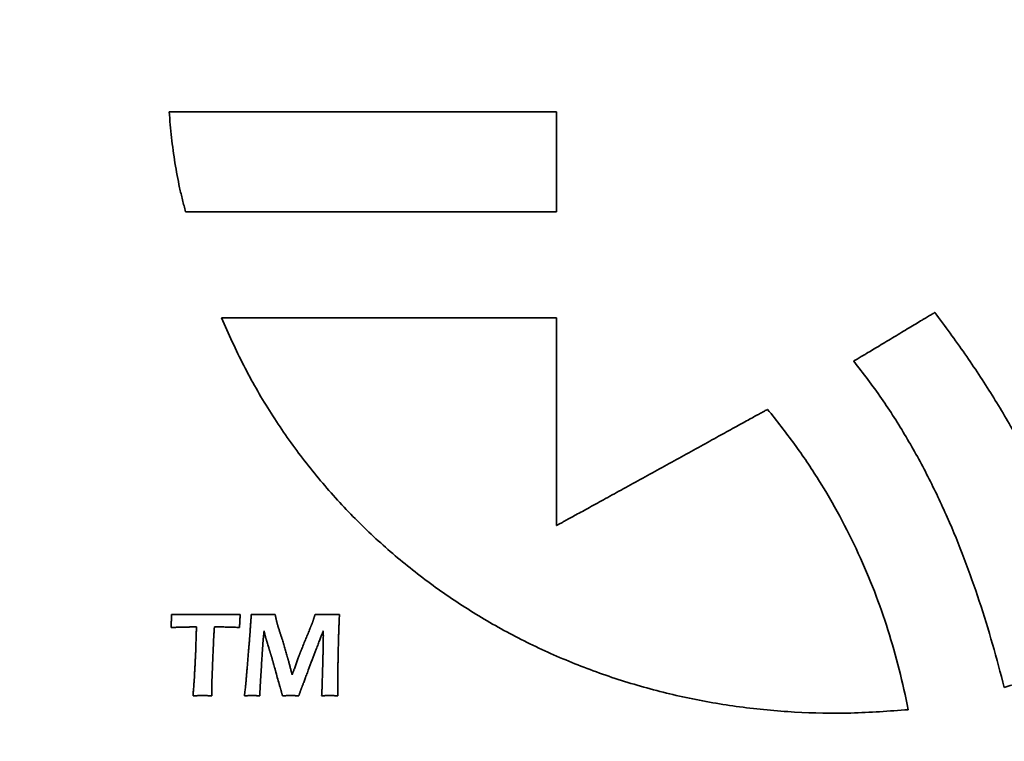
# Model space of a CAD drawing. Units: inches. Extents: x -0.4 to 22, y 0.4 to 16.6.
# Drawn here: x 1.4 to 1.8, y 11.2 to 11.5 of the extents above; entities that cross this region are included whole.
import ezdxf

# ---------------------------------------------------------------- set-up
doc = ezdxf.new("R2010")
doc.units = ezdxf.units.IN
doc.header["$MEASUREMENT"] = 0
doc.layers.add('Dimensions(AVP)', color=7, linetype='Continuous', lineweight=18)
doc.layers.add('Visible Edges(AVP)', color=7, linetype='Continuous', lineweight=35)
doc.styles.add('DEFAULT-AVP_Large', font='ARIAL.TTF')
doc.dimstyles.new('AVP Standard-AVP', dxfattribs={"dimtxt": 0.15, "dimasz": 0.1, "dimexe": 0.05, "dimexo": 0.05, "dimgap": 0.04, "dimtad": 0, "dimtoh": 1, "dimdec": 3, "dimrnd": 1e-08, "dimzin": 0, "dimdsep": 46, "dimtxsty": 'DEFAULT-AVP_Large', "dimblk": 'Filled-1', "dimcen": 0.09, "dimdle": 0.12, "dimclrd": 7, "dimclre": 7, "dimclrt": 7, "dimadec": 0, "dimazin": 0, "dimtfac": 1, "dimtdec": 3, "dimtofl": 0, "dimtmove": 0, "dimatfit": 3, "dimfxl": 0, "dimtolj": 1, "dimtzin": 0, "dimlwd": 15, "dimlwe": 15, "dimarcsym": 0})

# ---------------------------------------------------------------- blocks, each defined once
blk = doc.blocks.new('Filled-1')
at = {"color": 0}
for p, q in [((0, 0), (-1, 0.3125)), ((-1, 0.3125), (-1, -0.3125)), ((-1, 0), (0, 0)), ((-1, -0.3125), (0, 0))]:
    blk.add_line(p, q, dxfattribs=at)
at = {"color": 0, "flags": 128}
blk.add_lwpolyline([(-1, -0.3125), (0, 0), (-1, 0.3125), (-1, -0.3125)], dxfattribs=at)
at = {"color": 0}
blk.add_solid([(-1, -0.3125), (0, 0), (-1, 0.3125), (-1, -0.3125)], dxfattribs=at)
blk = doc.blocks.new('*D7')
at = {"layer": 'Defpoints', "color": 0, "linetype": 'Continuous'}
for p in [(2.13045, 12.69674), (0.95785, 11.90274), (2.13045, 11.90274)]:
    blk.add_point(p, dxfattribs=at)
at = {"layer": 'Dimensions(AVP)', "color": 7, "linetype": 'Continuous', "lineweight": 15}
for p, q in [((2.08045, 12.69674), (0.90785, 12.69674)), ((0.95785, 12.59674), (0.95785, 12.00274)), ((2.08045, 11.90274), (0.90785, 11.90274)), ((0.95785, 11.90274), (0.95785, 11.67794))]:
    blk.add_line(p, q, dxfattribs=at)
at = {"layer": 'Dimensions(AVP)', "color": 7, "linetype": 'Continuous', "lineweight": 15, "xscale": 0.1000000014901161, "yscale": 0.1000000014901161, "zscale": 0.1000000014901161}
for p, rotation in [((0.95785, 12.69674), 90), ((0.95785, 11.90274), 270)]:
    blk.add_blockref('Filled-1', p, dxfattribs=dict(at, rotation=rotation))
at = {"layer": 'Dimensions(AVP)', "color": 7, "linetype": 'Continuous', "lineweight": 18, "insert": (1.06842, 9.80816), "char_height": 0.15, "attachment_point": 7, "rotation": 90, "style": 'DEFAULT-AVP_Large'}
blk.add_mtext('\\A1;{Viewable Area\\P}0.794 in [20.17 mm]', dxfattribs=at)

msp = doc.modelspace()

# ---------------------------------------------------------------- linework, layer by layer
at = {"layer": 'Visible Edges(AVP)'}
for p, q in [((1.51023, 11.37455), (1.63045, 11.37455)), ((1.63045, 11.37455), (1.63045, 11.30005))]:
    msp.add_line(p, q, dxfattribs=at)
for points, knots in [([(1.49733, 11.4126), (1.49695, 11.41403), (1.49618, 11.4169), (1.49518, 11.42125), (1.49428, 11.42566), (1.4935, 11.43013), (1.49283, 11.43465), (1.49226, 11.43923), (1.4918, 11.44386), (1.49157, 11.44696), (1.49146, 11.44852)], [-0.09261229, -0.09261229, -0.09261229, -0.09261229, -0.08134352, -0.06999862, -0.05857074, -0.04705383, -0.03544255, -0.02373231, -0.01191921, 0, 0, 0, 0]), ([(1.49146, 11.44852), (1.49159, 11.44852), (1.49211, 11.44852), (1.49326, 11.44852), (1.49511, 11.44852), (1.49763, 11.44852), (1.50076, 11.44852), (1.50445, 11.44852), (1.50865, 11.44852), (1.51512, 11.44852), (1.52409, 11.44852), (1.54001, 11.44852), (1.56093, 11.44852), (1.58185, 11.44852), (1.59777, 11.44852), (1.60675, 11.44852), (1.61322, 11.44852), (1.61741, 11.44852), (1.6211, 11.44852), (1.62423, 11.44852), (1.62675, 11.44852), (1.62861, 11.44852), (1.62975, 11.44852), (1.63027, 11.44852), (1.63041, 11.44852)], [-0.35293, -0.35293, -0.35293, -0.35293, -0.3519176, -0.3489664, -0.3442058, -0.337765, -0.3297733, -0.3203598, -0.3096539, -0.2977847, -0.2710737, -0.2412607, -0.176465, -0.1116693, -0.0818563, -0.0551453, -0.0432761, -0.0325702, -0.0231567, -0.015165, -0.0087242, -0.0039636, -0.0010124, 0, 0, 0, 0]), ([(1.63041, 11.44852), (1.63041, 11.44849), (1.63041, 11.44835), (1.63041, 11.44806), (1.63041, 11.44758), (1.63041, 11.44693), (1.63041, 11.44612), (1.63041, 11.44516), (1.63041, 11.44408), (1.63041, 11.44241), (1.63041, 11.44009), (1.63041, 11.43597), (1.63041, 11.43056), (1.63041, 11.42515), (1.63041, 11.42104), (1.63041, 11.41872), (1.63041, 11.41705), (1.63041, 11.41596), (1.63041, 11.41501), (1.63041, 11.4142), (1.63041, 11.41355), (1.63041, 11.41307), (1.63041, 11.41277), (1.63041, 11.41264), (1.63041, 11.4126)], [-0.09124, -0.09124, -0.09124, -0.09124, -0.09097826, -0.09021533, -0.08898462, -0.08731953, -0.08525349, -0.0828199, -0.08005219, -0.07698375, -0.07007838, -0.06237109, -0.04562, -0.02886891, -0.02116162, -0.01425625, -0.01118781, -0.0084201, -0.00598651, -0.00392047, -0.00225538, -0.00102467, -0.00026174, 0, 0, 0, 0]), ([(1.63041, 11.4126), (1.63028, 11.4126), (1.62978, 11.4126), (1.62869, 11.4126), (1.62691, 11.4126), (1.62449, 11.4126), (1.6215, 11.4126), (1.61796, 11.4126), (1.61394, 11.4126), (1.60775, 11.4126), (1.59915, 11.4126), (1.5839, 11.4126), (1.56387, 11.4126), (1.54383, 11.4126), (1.52859, 11.4126), (1.51999, 11.4126), (1.5138, 11.4126), (1.50978, 11.4126), (1.50624, 11.4126), (1.50325, 11.4126), (1.50083, 11.4126), (1.49905, 11.4126), (1.49796, 11.4126), (1.49746, 11.4126), (1.49733, 11.4126)], [-0.33801, -0.33801, -0.33801, -0.33801, -0.3370404, -0.334214, -0.3296547, -0.3234861, -0.3158322, -0.3068167, -0.2965633, -0.2851959, -0.2596141, -0.2310615, -0.169005, -0.1069485, -0.0783959, -0.0528141, -0.0414467, -0.0311933, -0.0221778, -0.0145239, -0.0083553, -0.003796, -0.0009696, 0, 0, 0, 0]), ([(1.73713, 11.35904), (1.73716, 11.35906), (1.73727, 11.35912), (1.73751, 11.35927), (1.7379, 11.3595), (1.73843, 11.35982), (1.73908, 11.36021), (1.73985, 11.36067), (1.74073, 11.3612), (1.74209, 11.36201), (1.74397, 11.36314), (1.74731, 11.36514), (1.75169, 11.36777), (1.75607, 11.3704), (1.75941, 11.3724), (1.76129, 11.37352), (1.76265, 11.37434), (1.76353, 11.37486), (1.7643, 11.37533), (1.76496, 11.37572), (1.76548, 11.37604), (1.76587, 11.37627), (1.76611, 11.37641), (1.76622, 11.37648), (1.76625, 11.3765)], [-0.08622778, -0.08622778, -0.08622778, -0.08622778, -0.08598043, -0.0852594, -0.0840963, -0.08252268, -0.08057014, -0.07827024, -0.07565456, -0.07275469, -0.06622866, -0.05894477, -0.04311389, -0.02728301, -0.01999912, -0.01347309, -0.01057322, -0.00795754, -0.00565765, -0.0037051, -0.00213149, -0.00096838, -0.00024736, 0, 0, 0, 0]), ([(1.76625, 11.3765), (1.76989, 11.37157), (1.77705, 11.36188), (1.78684, 11.34702), (1.79565, 11.33217), (1.80345, 11.3172), (1.81025, 11.30205), (1.81602, 11.28662), (1.82087, 11.27086), (1.82322, 11.2601), (1.8244, 11.2547)], [-0.3458339, -0.3458339, -0.3458339, -0.3458339, -0.2991454, -0.2540639, -0.21031, -0.1675792, -0.1255423, -0.0838481, -0.0421274, 0, 0, 0, 0]), ([(1.75673, 11.23401), (1.74987, 11.2335), (1.73629, 11.23248), (1.71604, 11.23292), (1.69626, 11.23476), (1.67699, 11.2381), (1.65831, 11.24285), (1.64028, 11.24896), (1.62296, 11.25639), (1.60643, 11.26509), (1.59073, 11.27502), (1.57595, 11.28611), (1.56213, 11.29832), (1.54936, 11.31161), (1.53769, 11.32592), (1.52721, 11.34122), (1.51786, 11.3574), (1.51278, 11.36882), (1.51023, 11.37455)], [-0.7724196, -0.7724196, -0.7724196, -0.7724196, -0.7200244, -0.6686984, -0.6183094, -0.5687348, -0.5198609, -0.4715818, -0.4237976, -0.3764125, -0.3293331, -0.2824663, -0.235717, -0.1889859, -0.1421675, -0.0951482, -0.0478041, 0, 0, 0, 0]), ([(1.79118, 11.24196), (1.7898, 11.24716), (1.78706, 11.25755), (1.78229, 11.27295), (1.77692, 11.28815), (1.77082, 11.30309), (1.76391, 11.31772), (1.75605, 11.33198), (1.74724, 11.34589), (1.74052, 11.35464), (1.73713, 11.35904)], [-0.3301031, -0.3301031, -0.3301031, -0.3301031, -0.2891214, -0.2481814, -0.2072687, -0.1663356, -0.1252955, -0.0840186, -0.0423284, 0, 0, 0, 0]), ([(1.63045, 11.30005), (1.63053, 11.30009), (1.63081, 11.30024), (1.63143, 11.30059), (1.63245, 11.30114), (1.63382, 11.3019), (1.63553, 11.30284), (1.63754, 11.30395), (1.63983, 11.3052), (1.64336, 11.30715), (1.64825, 11.30984), (1.65693, 11.31462), (1.66834, 11.32089), (1.67975, 11.32717), (1.68843, 11.33195), (1.69332, 11.33464), (1.69685, 11.33658), (1.69914, 11.33784), (1.70115, 11.33895), (1.70286, 11.33989), (1.70423, 11.34065), (1.70524, 11.3412), (1.70587, 11.34155), (1.70615, 11.3417), (1.70622, 11.34174)], [-0.2196678, -0.2196678, -0.2196678, -0.2196678, -0.2190376, -0.2172008, -0.2142378, -0.2102289, -0.2052548, -0.1993957, -0.1927322, -0.1853447, -0.1687194, -0.1501635, -0.1098339, -0.0695043, -0.0509483, -0.0343231, -0.0269356, -0.0202721, -0.014413, -0.0094388, -0.00543, -0.002467, -0.0006302, 0, 0, 0, 0]), ([(1.70622, 11.34174), (1.7095, 11.33762), (1.71598, 11.32947), (1.72458, 11.31663), (1.73223, 11.30355), (1.7389, 11.29019), (1.74467, 11.27655), (1.74954, 11.26263), (1.75364, 11.24846), (1.7557, 11.23883), (1.75673, 11.23401)], [-0.3053913, -0.3053913, -0.3053913, -0.3053913, -0.2652621, -0.2261161, -0.1877271, -0.1498779, -0.1123626, -0.0749904, -0.0375878, 0, 0, 0, 0]), ([(1.4921, 11.2635), (1.49212, 11.26374), (1.49214, 11.26422), (1.49218, 11.26492), (1.49221, 11.26558), (1.49224, 11.26618), (1.49226, 11.26674), (1.49228, 11.26726), (1.49229, 11.26773), (1.4923, 11.26802), (1.4923, 11.26816)], [0, 0, 0, 0, 0.00189464, 0.00367236, 0.00533294, 0.00687614, 0.00830177, 0.00960962, 0.0107995, 0.01187123, 0.01187123, 0.01187123, 0.01187123]), ([(1.4923, 11.26816), (1.49334, 11.26816), (1.49543, 11.26814), (1.49861, 11.26813), (1.50187, 11.26812), (1.50406, 11.26812), (1.50517, 11.26812)], [0, 0, 0, 0, 0.00789373, 0.01597396, 0.02423977, 0.03269024, 0.03269024, 0.03269024, 0.03269024]), ([(1.50517, 11.26812), (1.50518, 11.26812), (1.50521, 11.26812), (1.50527, 11.26812), (1.50537, 11.26812), (1.50551, 11.26812), (1.50568, 11.26812), (1.50589, 11.26812), (1.50612, 11.26812), (1.50648, 11.26813), (1.50697, 11.26813), (1.50785, 11.26813), (1.50901, 11.26813), (1.51016, 11.26814), (1.51104, 11.26814), (1.51153, 11.26814), (1.51189, 11.26814), (1.51212, 11.26814), (1.51233, 11.26814), (1.5125, 11.26814), (1.51264, 11.26814), (1.51274, 11.26814), (1.5128, 11.26814), (1.51283, 11.26814), (1.51284, 11.26814)], [0, 0, 0, 0, 0.00005588, 0.00021877, 0.00048153, 0.00083704, 0.00127814, 0.00179772, 0.00238864, 0.00304376, 0.00451809, 0.00616362, 0.00974005, 0.01331647, 0.014962, 0.01643633, 0.01709145, 0.01768237, 0.01820195, 0.01864306, 0.01899856, 0.01926132, 0.01942421, 0.01948009, 0.01948009, 0.01948009, 0.01948009]), ([(1.51284, 11.26814), (1.51284, 11.26814), (1.51286, 11.26814), (1.51289, 11.26814), (1.51295, 11.26815), (1.51302, 11.26815), (1.51311, 11.26815), (1.51322, 11.26815), (1.51335, 11.26815), (1.51354, 11.26815), (1.5138, 11.26815), (1.51427, 11.26815), (1.51489, 11.26815), (1.5155, 11.26816), (1.51597, 11.26816), (1.51624, 11.26816), (1.51643, 11.26816), (1.51655, 11.26816), (1.51666, 11.26816), (1.51675, 11.26816), (1.51683, 11.26816), (1.51688, 11.26816), (1.51692, 11.26816), (1.51693, 11.26816), (1.51693, 11.26816)], [0, 0, 0, 0, 0.00002983, 0.0001168, 0.00025708, 0.00044688, 0.00068238, 0.00095978, 0.00127526, 0.00162502, 0.00241214, 0.00329066, 0.00520006, 0.00710946, 0.00798798, 0.0087751, 0.00912486, 0.00944034, 0.00971774, 0.00995324, 0.01014304, 0.01028332, 0.01037029, 0.01040012, 0.01040012, 0.01040012, 0.01040012]), ([(1.51693, 11.26816), (1.51692, 11.26792), (1.51688, 11.26744), (1.51684, 11.26675), (1.5168, 11.2661), (1.51678, 11.26549), (1.51675, 11.26493), (1.51674, 11.26441), (1.51673, 11.26394), (1.51673, 11.26364), (1.51673, 11.2635)], [0, 0, 0, 0, 0.00187904, 0.00364411, 0.00529578, 0.00683464, 0.00826129, 0.00957634, 0.01078039, 0.01187409, 0.01187409, 0.01187409, 0.01187409]), ([(1.52041, 11.2608), (1.52041, 11.26081), (1.52041, 11.26083), (1.52041, 11.26089), (1.52042, 11.26099), (1.52043, 11.26113), (1.52044, 11.26129), (1.52045, 11.26149), (1.52047, 11.26171), (1.52049, 11.26205), (1.52052, 11.26253), (1.52058, 11.26337), (1.52066, 11.26448), (1.52073, 11.26559), (1.52079, 11.26643), (1.52082, 11.26691), (1.52084, 11.26725), (1.52086, 11.26748), (1.52087, 11.26767), (1.52088, 11.26784), (1.52089, 11.26797), (1.5209, 11.26807), (1.5209, 11.26813), (1.5209, 11.26816), (1.5209, 11.26816)], [0, 0, 0, 0, 0.00005379, 0.0002106, 0.00046354, 0.00080577, 0.0012304, 0.00173057, 0.00229941, 0.00293006, 0.00434931, 0.00593337, 0.00937619, 0.01281901, 0.01440307, 0.01582232, 0.01645297, 0.01702181, 0.01752198, 0.01794661, 0.01828883, 0.01854178, 0.01869858, 0.01875238, 0.01875238, 0.01875238, 0.01875238]), ([(1.5209, 11.26816), (1.52115, 11.26816), (1.52162, 11.26815), (1.52231, 11.26815), (1.52294, 11.26814), (1.52353, 11.26813), (1.52406, 11.26813), (1.52454, 11.26812), (1.52497, 11.26812), (1.52534, 11.26812), (1.5257, 11.26812), (1.52607, 11.26812), (1.52649, 11.26813), (1.52698, 11.26813), (1.52753, 11.26814), (1.52813, 11.26815), (1.52879, 11.26815), (1.52925, 11.26816), (1.52949, 11.26816)], [0, 0, 0, 0, 0.00187333, 0.00361561, 0.00522709, 0.006708, 0.00805856, 0.00927902, 0.01036962, 0.0113306, 0.01212422, 0.01306515, 0.01415353, 0.01538947, 0.01677309, 0.01830452, 0.01998386, 0.02181123, 0.02181123, 0.02181123, 0.02181123]), ([(1.52949, 11.26816), (1.5295, 11.26809), (1.52953, 11.26796), (1.52957, 11.26775), (1.52961, 11.26756), (1.52965, 11.26737), (1.52969, 11.26719), (1.52972, 11.26701), (1.52975, 11.26685), (1.52979, 11.26669), (1.52982, 11.26654), (1.52985, 11.2664), (1.52988, 11.26627), (1.5299, 11.26614), (1.52993, 11.26602), (1.52995, 11.26591), (1.52998, 11.26581), (1.52999, 11.26574), (1.53, 11.26571)], [0, 0, 0, 0, 0.000548067, 0.001075904, 0.001583551, 0.002071048, 0.002538436, 0.002985756, 0.00341305, 0.003820357, 0.004207721, 0.004575183, 0.004922787, 0.005250577, 0.005558598, 0.005846896, 0.00611552, 0.006364521, 0.006364521, 0.006364521, 0.006364521]), ([(1.54304, 11.26576), (1.54305, 11.26579), (1.54307, 11.26585), (1.5431, 11.26595), (1.54314, 11.26606), (1.54317, 11.26617), (1.54321, 11.26629), (1.54325, 11.26642), (1.5433, 11.26656), (1.54334, 11.2667), (1.54339, 11.26686), (1.54344, 11.26702), (1.54349, 11.26719), (1.54355, 11.26737), (1.54361, 11.26756), (1.54367, 11.26775), (1.54373, 11.26796), (1.54378, 11.26809), (1.5438, 11.26816)], [0, 0, 0, 0, 0.000235764, 0.000493577, 0.000773396, 0.001075182, 0.001398893, 0.001744488, 0.002111927, 0.002501168, 0.00291217, 0.003344893, 0.003799295, 0.004275337, 0.004772977, 0.005292175, 0.00583289, 0.006395081, 0.006395081, 0.006395081, 0.006395081]), ([(1.5438, 11.26816), (1.54421, 11.26816), (1.54501, 11.26815), (1.54618, 11.26813), (1.54727, 11.26812), (1.5481, 11.26812), (1.5487, 11.26812), (1.5491, 11.26812), (1.54956, 11.26813), (1.55006, 11.26813), (1.55061, 11.26814), (1.55122, 11.26815), (1.55187, 11.26815), (1.55232, 11.26816), (1.55256, 11.26816)], [0, 0, 0, 0, 0.00313879, 0.00610305, 0.00889094, 0.01150064, 0.01240635, 0.01343628, 0.01459093, 0.01587075, 0.01727623, 0.01880783, 0.02046602, 0.02225127, 0.02225127, 0.02225127, 0.02225127]), ([(1.55256, 11.26816), (1.55253, 11.26765), (1.55248, 11.2666), (1.55242, 11.265), (1.55235, 11.26336), (1.55229, 11.26168), (1.55224, 11.25996), (1.55219, 11.2582), (1.55214, 11.2564), (1.55212, 11.25519), (1.55211, 11.25457)], [0, 0, 0, 0, 0.00395623, 0.00801586, 0.01217879, 0.01644494, 0.02081421, 0.02528654, 0.02986182, 0.03454001, 0.03454001, 0.03454001, 0.03454001]), ([(1.49704, 11.26364), (1.49703, 11.26364), (1.49701, 11.26364), (1.49697, 11.26364), (1.49691, 11.26364), (1.49682, 11.26363), (1.49671, 11.26363), (1.49658, 11.26363), (1.49643, 11.26362), (1.4962, 11.26362), (1.49588, 11.26361), (1.49531, 11.26359), (1.49457, 11.26357), (1.49383, 11.26355), (1.49326, 11.26353), (1.49294, 11.26352), (1.49271, 11.26351), (1.49257, 11.26351), (1.49243, 11.2635), (1.49232, 11.2635), (1.49223, 11.2635), (1.49217, 11.2635), (1.49213, 11.2635), (1.49211, 11.2635), (1.4921, 11.2635)], [0, 0, 0, 0, 0.00003596, 0.00014078, 0.00030987, 0.00053863, 0.00082249, 0.00115684, 0.00153709, 0.00195867, 0.00290739, 0.0039663, 0.00626773, 0.00856916, 0.00962807, 0.0105768, 0.01099837, 0.01137862, 0.01171298, 0.01199683, 0.01222559, 0.01239468, 0.0124995, 0.01253546, 0.01253546, 0.01253546, 0.01253546]), ([(1.49836, 11.26366), (1.49836, 11.26366), (1.49836, 11.26366), (1.49835, 11.26366), (1.49833, 11.26366), (1.4983, 11.26366), (1.49828, 11.26366), (1.49824, 11.26366), (1.4982, 11.26366), (1.49814, 11.26366), (1.49805, 11.26366), (1.4979, 11.26365), (1.4977, 11.26365), (1.4975, 11.26365), (1.49735, 11.26365), (1.49726, 11.26364), (1.4972, 11.26364), (1.49716, 11.26364), (1.49713, 11.26364), (1.4971, 11.26364), (1.49707, 11.26364), (1.49705, 11.26364), (1.49704, 11.26364), (1.49704, 11.26364), (1.49704, 11.26364)], [0, 0, 0, 0, 0.000009668, 0.000037851, 0.000083313, 0.000144821, 0.000221139, 0.000311035, 0.000413274, 0.00052662, 0.000781702, 0.001066406, 0.001685185, 0.002303964, 0.002588669, 0.00284375, 0.002957097, 0.003059336, 0.003149231, 0.00322555, 0.003287058, 0.00333252, 0.003360702, 0.003370371, 0.003370371, 0.003370371, 0.003370371]), ([(1.49975, 11.26368), (1.49975, 11.26368), (1.49974, 11.26368), (1.49973, 11.26368), (1.49971, 11.26368), (1.49969, 11.26368), (1.49966, 11.26368), (1.49962, 11.26368), (1.49958, 11.26368), (1.49951, 11.26368), (1.49942, 11.26368), (1.49927, 11.26368), (1.49906, 11.26367), (1.49885, 11.26367), (1.49869, 11.26367), (1.4986, 11.26366), (1.49854, 11.26366), (1.49849, 11.26366), (1.49846, 11.26366), (1.49843, 11.26366), (1.4984, 11.26366), (1.49838, 11.26366), (1.49837, 11.26366), (1.49837, 11.26366), (1.49836, 11.26366)], [0, 0, 0, 0, 0.000010099, 0.000039537, 0.000087024, 0.000151272, 0.000230991, 0.000324891, 0.000431684, 0.00055008, 0.000816525, 0.001113912, 0.001760256, 0.0024066, 0.002703986, 0.002970431, 0.003088828, 0.00319562, 0.003289521, 0.003369239, 0.003433487, 0.003480974, 0.003510412, 0.003520511, 0.003520511, 0.003520511, 0.003520511]), ([(1.50124, 11.26368), (1.50124, 11.26368), (1.50123, 11.26368), (1.50122, 11.26368), (1.5012, 11.26368), (1.50118, 11.26368), (1.50114, 11.26368), (1.5011, 11.26368), (1.50106, 11.26368), (1.50099, 11.26368), (1.50089, 11.26368), (1.50072, 11.26368), (1.5005, 11.26368), (1.50027, 11.26368), (1.5001, 11.26368), (1.5, 11.26368), (1.49993, 11.26368), (1.49989, 11.26368), (1.49985, 11.26368), (1.49982, 11.26368), (1.49979, 11.26368), (1.49977, 11.26368), (1.49976, 11.26368), (1.49975, 11.26368), (1.49975, 11.26368)], [0, 0, 0, 0, 0.000010872, 0.000042563, 0.000093686, 0.000162852, 0.000248672, 0.000349761, 0.000464728, 0.000592188, 0.000879028, 0.00119918, 0.001895, 0.00259082, 0.002910972, 0.003197813, 0.003325272, 0.003440239, 0.003541328, 0.003627148, 0.003696314, 0.003747437, 0.003779128, 0.00379, 0.00379, 0.00379, 0.00379]), ([(1.50095, 11.25454), (1.50095, 11.25455), (1.50095, 11.25459), (1.50095, 11.25466), (1.50095, 11.25478), (1.50096, 11.25495), (1.50097, 11.25515), (1.50097, 11.2554), (1.50098, 11.25567), (1.501, 11.2561), (1.50102, 11.25669), (1.50105, 11.25774), (1.50109, 11.25911), (1.50114, 11.26049), (1.50117, 11.26154), (1.50119, 11.26213), (1.50121, 11.26255), (1.50121, 11.26283), (1.50122, 11.26307), (1.50123, 11.26328), (1.50123, 11.26344), (1.50124, 11.26357), (1.50124, 11.26364), (1.50124, 11.26368), (1.50124, 11.26368)], [0, 0, 0, 0, 0.00006664, 0.00026091, 0.00057428, 0.00099825, 0.00152432, 0.00214398, 0.00284871, 0.00363002, 0.00538831, 0.00735078, 0.01161605, 0.01588132, 0.0178438, 0.01960209, 0.0203834, 0.02108813, 0.02170779, 0.02223385, 0.02265783, 0.0229712, 0.02316546, 0.02323211, 0.02323211, 0.02323211, 0.02323211]), ([(1.50767, 11.26368), (1.50767, 11.26368), (1.50767, 11.26367), (1.50767, 11.26363), (1.50767, 11.26358), (1.50766, 11.26351), (1.50766, 11.26342), (1.50765, 11.26332), (1.50764, 11.2632), (1.50763, 11.26302), (1.50761, 11.26277), (1.50758, 11.26232), (1.50755, 11.26173), (1.50751, 11.26115), (1.50748, 11.2607), (1.50746, 11.26045), (1.50745, 11.26027), (1.50744, 11.26015), (1.50743, 11.26004), (1.50743, 11.25996), (1.50742, 11.25989), (1.50742, 11.25983), (1.50742, 11.2598), (1.50742, 11.25979), (1.50742, 11.25978)], [0, 0, 0, 0, 0.000028491, 0.00011154, 0.00024551, 0.000426764, 0.000651663, 0.000916572, 0.001217852, 0.001551868, 0.002303554, 0.003142532, 0.004965977, 0.006789421, 0.0076284, 0.008380086, 0.008714101, 0.009015382, 0.00928029, 0.00950519, 0.009686443, 0.009820413, 0.009903462, 0.009931953, 0.009931953, 0.009931953, 0.009931953]), ([(1.50932, 11.26368), (1.50932, 11.26368), (1.50931, 11.26368), (1.5093, 11.26368), (1.50928, 11.26368), (1.50925, 11.26368), (1.50921, 11.26368), (1.50917, 11.26368), (1.50912, 11.26368), (1.50904, 11.26368), (1.50893, 11.26368), (1.50875, 11.26368), (1.5085, 11.26368), (1.50825, 11.26368), (1.50806, 11.26368), (1.50796, 11.26368), (1.50788, 11.26368), (1.50783, 11.26368), (1.50779, 11.26368), (1.50775, 11.26368), (1.50772, 11.26368), (1.5077, 11.26368), (1.50768, 11.26368), (1.50768, 11.26368), (1.50767, 11.26368)], [0, 0, 0, 0, 0.000011991, 0.000046943, 0.000103326, 0.000179609, 0.000274261, 0.000385752, 0.00051255, 0.000653125, 0.000969482, 0.001322578, 0.00209, 0.002857422, 0.003210518, 0.003526875, 0.00366745, 0.003794248, 0.003905739, 0.004000391, 0.004076674, 0.004133057, 0.004168009, 0.00418, 0.00418, 0.00418, 0.00418]), ([(1.51673, 11.2635), (1.51609, 11.26352), (1.51483, 11.26358), (1.51295, 11.26364), (1.51112, 11.26368), (1.50992, 11.26368), (1.50932, 11.26368)], [0, 0, 0, 0, 0.00486857, 0.00962548, 0.01427405, 0.01881776, 0.01881776, 0.01881776, 0.01881776]), ([(1.53, 11.26571), (1.53001, 11.26568), (1.53002, 11.26562), (1.53005, 11.26551), (1.53008, 11.26541), (1.53011, 11.26529), (1.53014, 11.26517), (1.53018, 11.26504), (1.53021, 11.26491), (1.53027, 11.26471), (1.53034, 11.26445), (1.53044, 11.26412), (1.53055, 11.26376), (1.53062, 11.26351), (1.53066, 11.26338)], [0, 0, 0, 0, 0.000244622, 0.000508195, 0.000790645, 0.001091899, 0.001411878, 0.001750507, 0.002107707, 0.002483398, 0.003289936, 0.004169481, 0.005121389, 0.006145009, 0.006145009, 0.006145009, 0.006145009]), ([(1.53066, 11.26338), (1.53071, 11.26325), (1.53079, 11.26296), (1.53093, 11.26253), (1.53107, 11.26208), (1.53123, 11.2616), (1.53139, 11.26111), (1.53156, 11.26059), (1.53174, 11.26005), (1.53186, 11.25969), (1.53193, 11.2595)], [0, 0, 0, 0, 0.00109835, 0.00225178, 0.00346117, 0.00472743, 0.00605146, 0.00743417, 0.00887647, 0.01037926, 0.01037926, 0.01037926, 0.01037926]), ([(1.53843, 11.25439), (1.53844, 11.2544), (1.53845, 11.25444), (1.53849, 11.25452), (1.53854, 11.25466), (1.53862, 11.25484), (1.53871, 11.25507), (1.53882, 11.25534), (1.53895, 11.25565), (1.53914, 11.25612), (1.53941, 11.25678), (1.53989, 11.25795), (1.54052, 11.25949), (1.54115, 11.26102), (1.54162, 11.26219), (1.54189, 11.26285), (1.54209, 11.26332), (1.54221, 11.26363), (1.54232, 11.2639), (1.54242, 11.26413), (1.54249, 11.26431), (1.54255, 11.26445), (1.54258, 11.26453), (1.5426, 11.26457), (1.5426, 11.26458)], [0, 0, 0, 0, 0.00008024, 0.00031414, 0.00069145, 0.00120193, 0.00183533, 0.00258141, 0.00342993, 0.00437065, 0.00648768, 0.00885056, 0.01398607, 0.01912157, 0.02148446, 0.02360149, 0.0245422, 0.02539072, 0.0261368, 0.0267702, 0.02728068, 0.02765799, 0.02789189, 0.02797213, 0.02797213, 0.02797213, 0.02797213]), ([(1.5426, 11.26458), (1.54262, 11.26462), (1.54266, 11.26471), (1.54271, 11.26485), (1.54277, 11.26499), (1.54282, 11.26513), (1.54288, 11.26528), (1.54293, 11.26544), (1.54299, 11.2656), (1.54302, 11.26571), (1.54304, 11.26576)], [0, 0, 0, 0, 0.000355857, 0.00072423, 0.001105163, 0.001498696, 0.001904863, 0.002323697, 0.002755228, 0.003199481, 0.003199481, 0.003199481, 0.003199481]), ([(1.50742, 11.25978), (1.50741, 11.25977), (1.50741, 11.25971), (1.50741, 11.25959), (1.5074, 11.25939), (1.50739, 11.25912), (1.50737, 11.25878), (1.50736, 11.25838), (1.50734, 11.25793), (1.50731, 11.25723), (1.50727, 11.25626), (1.5072, 11.25454), (1.50711, 11.25228), (1.50701, 11.25002), (1.50694, 11.2483), (1.5069, 11.24733), (1.50687, 11.24663), (1.50685, 11.24618), (1.50684, 11.24578), (1.50682, 11.24544), (1.50681, 11.24517), (1.50681, 11.24497), (1.5068, 11.24485), (1.5068, 11.24479), (1.5068, 11.24477)], [0, 0, 0, 0, 0.00010945, 0.00042847, 0.0009431, 0.00163936, 0.00250328, 0.00352089, 0.00467822, 0.0059613, 0.0088488, 0.01207163, 0.01907616, 0.02608069, 0.02930351, 0.03219102, 0.03347409, 0.03463142, 0.03564904, 0.03651296, 0.03720922, 0.03772385, 0.03804287, 0.03815232, 0.03815232, 0.03815232, 0.03815232]), ([(1.519, 11.24384), (1.519, 11.24386), (1.51901, 11.24392), (1.51902, 11.24406), (1.51904, 11.24429), (1.51906, 11.2446), (1.5191, 11.24498), (1.51913, 11.24543), (1.51918, 11.24594), (1.51924, 11.24673), (1.51933, 11.24782), (1.51949, 11.24977), (1.5197, 11.25232), (1.51992, 11.25487), (1.52008, 11.25682), (1.52017, 11.25791), (1.52023, 11.2587), (1.52028, 11.25921), (1.52031, 11.25966), (1.52034, 11.26004), (1.52037, 11.26035), (1.52039, 11.26058), (1.5204, 11.26072), (1.52041, 11.26078), (1.52041, 11.2608)], [0, 0, 0, 0, 0.00012398, 0.00048536, 0.00106831, 0.00185701, 0.00283563, 0.00398835, 0.00529934, 0.00675277, 0.01002364, 0.01367435, 0.02160885, 0.02954335, 0.03319407, 0.03646494, 0.03791836, 0.03922935, 0.04038207, 0.04136069, 0.04214939, 0.04273235, 0.04309373, 0.0432177, 0.0432177, 0.0432177, 0.0432177]), ([(1.52522, 11.25951), (1.52521, 11.25946), (1.5252, 11.25934), (1.52519, 11.25916), (1.52517, 11.25896), (1.52516, 11.25875), (1.52514, 11.25852), (1.52512, 11.25829), (1.5251, 11.25804), (1.52508, 11.25777), (1.52506, 11.25749), (1.52504, 11.2572), (1.52502, 11.25689), (1.525, 11.25657), (1.52497, 11.25624), (1.52495, 11.25589), (1.52492, 11.25553), (1.52491, 11.25529), (1.5249, 11.25516)], [0, 0, 0, 0, 0.00043302, 0.00090059, 0.00140274, 0.00193951, 0.0025109, 0.00311696, 0.0037577, 0.00443316, 0.00514336, 0.00588833, 0.00666808, 0.00748266, 0.00833209, 0.00921638, 0.01013558, 0.0110897, 0.0110897, 0.0110897, 0.0110897]), ([(1.5255, 11.26225), (1.5255, 11.26224), (1.5255, 11.26223), (1.52549, 11.26221), (1.52549, 11.26218), (1.52549, 11.26213), (1.52548, 11.26206), (1.52547, 11.26199), (1.52546, 11.26191), (1.52545, 11.26178), (1.52543, 11.26161), (1.5254, 11.26129), (1.52536, 11.26088), (1.52532, 11.26047), (1.52528, 11.26016), (1.52527, 11.25998), (1.52525, 11.25985), (1.52524, 11.25977), (1.52524, 11.2597), (1.52523, 11.25964), (1.52523, 11.25959), (1.52522, 11.25955), (1.52522, 11.25953), (1.52522, 11.25952), (1.52522, 11.25951)], [0, 0, 0, 0, 0.000020012, 0.000078346, 0.000172447, 0.00029976, 0.00045773, 0.000643802, 0.000855422, 0.001090035, 0.001618021, 0.002207321, 0.003488112, 0.004768903, 0.005358203, 0.005886189, 0.006120802, 0.006332422, 0.006518494, 0.006676464, 0.006803777, 0.006897878, 0.006956212, 0.006976224, 0.006976224, 0.006976224, 0.006976224]), ([(1.52591, 11.26049), (1.52591, 11.26051), (1.5259, 11.26055), (1.52588, 11.26061), (1.52587, 11.26068), (1.52585, 11.26075), (1.52583, 11.26083), (1.52581, 11.26093), (1.52578, 11.26102), (1.52576, 11.26113), (1.52573, 11.26124), (1.5257, 11.26136), (1.52567, 11.26149), (1.52564, 11.26163), (1.52561, 11.26177), (1.52557, 11.26192), (1.52554, 11.26208), (1.52551, 11.26219), (1.5255, 11.26225)], [0, 0, 0, 0, 0.00013933, 0.00029813, 0.000476429, 0.000674256, 0.000891642, 0.001128615, 0.001385204, 0.001661439, 0.001957347, 0.002272958, 0.002608301, 0.002963404, 0.003338296, 0.003733006, 0.004147563, 0.004581995, 0.004581995, 0.004581995, 0.004581995]), ([(1.5262, 11.25948), (1.52619, 11.25953), (1.52616, 11.25962), (1.52611, 11.25977), (1.52607, 11.2599), (1.52603, 11.26004), (1.526, 11.26016), (1.52597, 11.26028), (1.52594, 11.26039), (1.52592, 11.26046), (1.52591, 11.26049)], [0, 0, 0, 0, 0.000400373, 0.00078293, 0.001147317, 0.001493184, 0.001820182, 0.002127967, 0.002416204, 0.002684563, 0.002684563, 0.002684563, 0.002684563]), ([(1.52752, 11.25512), (1.52752, 11.25512), (1.52752, 11.25514), (1.5275, 11.25517), (1.52749, 11.25523), (1.52746, 11.25531), (1.52743, 11.25541), (1.5274, 11.25552), (1.52736, 11.25566), (1.5273, 11.25586), (1.52721, 11.25614), (1.52706, 11.25664), (1.52686, 11.2573), (1.52666, 11.25795), (1.52651, 11.25845), (1.52643, 11.25873), (1.52637, 11.25894), (1.52633, 11.25907), (1.52629, 11.25918), (1.52626, 11.25928), (1.52624, 11.25936), (1.52622, 11.25942), (1.52621, 11.25945), (1.5262, 11.25947), (1.5262, 11.25948)], [0, 0, 0, 0, 0.00003318, 0.00012989, 0.0002859, 0.00049697, 0.00075886, 0.00106735, 0.00141819, 0.00180715, 0.00268249, 0.00365949, 0.00578289, 0.0079063, 0.00888329, 0.00975863, 0.01014759, 0.01049844, 0.01080692, 0.01106882, 0.01127989, 0.0114359, 0.01153261, 0.01156579, 0.01156579, 0.01156579, 0.01156579]), ([(1.53193, 11.2595), (1.53211, 11.25892), (1.53248, 11.25778), (1.533, 11.25607), (1.53349, 11.25436), (1.5338, 11.25323), (1.53395, 11.25266)], [0, 0, 0, 0, 0.00460034, 0.00914931, 0.01365101, 0.0181098, 0.0181098, 0.0181098, 0.0181098]), ([(1.54675, 11.26233), (1.54674, 11.26231), (1.54671, 11.26224), (1.54664, 11.26206), (1.54654, 11.26179), (1.5464, 11.26141), (1.54622, 11.26094), (1.54601, 11.26039), (1.54577, 11.25976), (1.5454, 11.2588), (1.54489, 11.25745), (1.54399, 11.25507), (1.5428, 11.25195), (1.54162, 11.24882), (1.54072, 11.24644), (1.54021, 11.2451), (1.53984, 11.24413), (1.5396, 11.2435), (1.53939, 11.24295), (1.53921, 11.24248), (1.53907, 11.2421), (1.53897, 11.24183), (1.5389, 11.24166), (1.53887, 11.24158), (1.53886, 11.24156)], [0, 0, 0, 0, 0.00016191, 0.00063385, 0.00139515, 0.00242516, 0.00370319, 0.00520857, 0.00692065, 0.00881875, 0.01309033, 0.01785797, 0.02822, 0.03858203, 0.04334967, 0.04762125, 0.04951935, 0.05123142, 0.05273681, 0.05401484, 0.05504484, 0.05580615, 0.05627809, 0.05644, 0.05644, 0.05644, 0.05644]), ([(1.5467, 11.25531), (1.54672, 11.2562), (1.54676, 11.25796), (1.54676, 11.25973), (1.54677, 11.26061)], [0, 0, 0, 0, 0.00679249, 0.01347136, 0.01347136, 0.01347136, 0.01347136]), ([(1.54677, 11.26061), (1.54677, 11.26061), (1.54677, 11.26062), (1.54677, 11.26063), (1.54677, 11.26065), (1.54676, 11.26069), (1.54676, 11.26072), (1.54676, 11.26077), (1.54676, 11.26082), (1.54676, 11.2609), (1.54676, 11.26101), (1.54676, 11.26121), (1.54676, 11.26147), (1.54675, 11.26173), (1.54675, 11.26193), (1.54675, 11.26204), (1.54675, 11.26212), (1.54675, 11.26217), (1.54675, 11.26222), (1.54675, 11.26226), (1.54675, 11.26229), (1.54675, 11.26231), (1.54675, 11.26233), (1.54675, 11.26233), (1.54675, 11.26233)], [0, 0, 0, 0, 0.000012566, 0.000049193, 0.000108277, 0.000188215, 0.000287403, 0.000404235, 0.000537109, 0.00068442, 0.001015935, 0.00138595, 0.002190143, 0.002994336, 0.00336435, 0.003695866, 0.003843176, 0.00397605, 0.004092883, 0.00419207, 0.004272008, 0.004331093, 0.00436772, 0.004380285, 0.004380285, 0.004380285, 0.004380285]), ([(1.50048, 11.24525), (1.50048, 11.24526), (1.50048, 11.2453), (1.50048, 11.24538), (1.50049, 11.2455), (1.5005, 11.24567), (1.50051, 11.24588), (1.50052, 11.24612), (1.50054, 11.2464), (1.50056, 11.24684), (1.50059, 11.24744), (1.50064, 11.2485), (1.50071, 11.2499), (1.50078, 11.2513), (1.50084, 11.25236), (1.50087, 11.25296), (1.50089, 11.25339), (1.5009, 11.25367), (1.50092, 11.25392), (1.50093, 11.25413), (1.50093, 11.2543), (1.50094, 11.25442), (1.50094, 11.2545), (1.50095, 11.25453), (1.50095, 11.25454)], [0, 0, 0, 0, 0.00006776, 0.00026526, 0.00058387, 0.00101492, 0.00154977, 0.00217977, 0.00289628, 0.00369062, 0.00547827, 0.00747351, 0.01181, 0.01614648, 0.01814173, 0.01992937, 0.02072372, 0.02144022, 0.02207022, 0.02260507, 0.02303613, 0.02335473, 0.02355224, 0.02362, 0.02362, 0.02362, 0.02362]), ([(1.5249, 11.25516), (1.5249, 11.25515), (1.5249, 11.2551), (1.52489, 11.25499), (1.52488, 11.25481), (1.52486, 11.25457), (1.52484, 11.25427), (1.52482, 11.25392), (1.5248, 11.25352), (1.52476, 11.25291), (1.5247, 11.25205), (1.52461, 11.25053), (1.52448, 11.24854), (1.52436, 11.24654), (1.52426, 11.24503), (1.52421, 11.24417), (1.52417, 11.24355), (1.52415, 11.24315), (1.52412, 11.2428), (1.52411, 11.2425), (1.52409, 11.24226), (1.52408, 11.24209), (1.52407, 11.24198), (1.52407, 11.24193), (1.52407, 11.24192)], [0, 0, 0, 0, 0.00009669, 0.00037854, 0.00083319, 0.00144831, 0.00221155, 0.00311057, 0.00413303, 0.00526658, 0.00781758, 0.01066482, 0.01685305, 0.02304128, 0.02588853, 0.02843953, 0.02957308, 0.03059553, 0.03149456, 0.0322578, 0.03287292, 0.03332757, 0.03360942, 0.03370611, 0.03370611, 0.03370611, 0.03370611]), ([(1.52842, 11.25218), (1.52841, 11.25221), (1.52839, 11.25227), (1.52836, 11.25238), (1.52833, 11.2525), (1.52829, 11.25263), (1.52825, 11.25277), (1.5282, 11.25292), (1.52815, 11.25309), (1.5281, 11.25327), (1.52804, 11.25346), (1.52798, 11.25366), (1.52791, 11.25387), (1.52784, 11.2541), (1.52777, 11.25434), (1.52769, 11.25459), (1.52761, 11.25485), (1.52755, 11.25503), (1.52752, 11.25512)], [0, 0, 0, 0, 0.000245486, 0.000523448, 0.000833862, 0.001176705, 0.00155195, 0.001959572, 0.002399545, 0.002871842, 0.003376435, 0.003913299, 0.004482406, 0.005083729, 0.005717241, 0.006382915, 0.007080725, 0.007810642, 0.007810642, 0.007810642, 0.007810642]), ([(1.53209, 11.23901), (1.53209, 11.23903), (1.53208, 11.23908), (1.53204, 11.23919), (1.532, 11.23936), (1.53193, 11.2396), (1.53185, 11.2399), (1.53175, 11.24025), (1.53164, 11.24064), (1.53147, 11.24126), (1.53123, 11.24211), (1.53081, 11.24361), (1.53026, 11.2456), (1.5297, 11.24758), (1.52928, 11.24909), (1.52904, 11.24994), (1.52887, 11.25055), (1.52876, 11.25095), (1.52867, 11.25129), (1.52858, 11.25159), (1.52852, 11.25183), (1.52847, 11.25201), (1.52844, 11.25211), (1.52842, 11.25216), (1.52842, 11.25218)], [0, 0, 0, 0, 0.00009956, 0.00038978, 0.00085794, 0.00149134, 0.00227726, 0.00320299, 0.00425583, 0.00542305, 0.00804985, 0.01098168, 0.01735377, 0.02372586, 0.0266577, 0.02928449, 0.03045172, 0.03150456, 0.03243029, 0.03321621, 0.0338496, 0.03431776, 0.03460798, 0.03470755, 0.03470755, 0.03470755, 0.03470755]), ([(1.53395, 11.25266), (1.53396, 11.25266), (1.53396, 11.25264), (1.53398, 11.25259), (1.534, 11.2525), (1.53403, 11.25239), (1.53406, 11.25226), (1.53411, 11.25209), (1.53416, 11.25191), (1.53423, 11.25162), (1.53434, 11.25123), (1.53452, 11.25053), (1.53477, 11.24961), (1.53501, 11.24869), (1.5352, 11.24799), (1.5353, 11.24759), (1.53538, 11.24731), (1.53542, 11.24713), (1.53547, 11.24696), (1.5355, 11.24683), (1.53553, 11.24671), (1.53556, 11.24663), (1.53557, 11.24658), (1.53557, 11.24656), (1.53558, 11.24655)], [0, 0, 0, 0, 0.00004606, 0.00018033, 0.00039693, 0.00068997, 0.00105358, 0.00148187, 0.00196897, 0.00250899, 0.00372428, 0.00508071, 0.00802877, 0.01097684, 0.01233326, 0.01354855, 0.01408858, 0.01457567, 0.01500397, 0.01536757, 0.01566062, 0.01587721, 0.01601148, 0.01605755, 0.01605755, 0.01605755, 0.01605755]), ([(1.53558, 11.24655), (1.53558, 11.24656), (1.53559, 11.24659), (1.53561, 11.24666), (1.53565, 11.24676), (1.5357, 11.2469), (1.53577, 11.24708), (1.53584, 11.24729), (1.53593, 11.24752), (1.53606, 11.24789), (1.53625, 11.24839), (1.53658, 11.24929), (1.53701, 11.25047), (1.53744, 11.25165), (1.53776, 11.25255), (1.53795, 11.25305), (1.53808, 11.25342), (1.53817, 11.25366), (1.53824, 11.25386), (1.53831, 11.25404), (1.53836, 11.25418), (1.5384, 11.25429), (1.53842, 11.25435), (1.53843, 11.25438), (1.53843, 11.25439)], [0, 0, 0, 0, 0.00006077, 0.00023789, 0.00052363, 0.00091021, 0.00138987, 0.00195487, 0.00259745, 0.00330984, 0.00491304, 0.00670242, 0.01059148, 0.01448054, 0.01626992, 0.01787312, 0.01858551, 0.01922808, 0.01979308, 0.02027275, 0.02065933, 0.02094506, 0.02112219, 0.02118296, 0.02118296, 0.02118296, 0.02118296]), ([(1.54634, 11.2426), (1.54634, 11.24261), (1.54634, 11.24266), (1.54634, 11.24277), (1.54635, 11.24294), (1.54635, 11.24317), (1.54636, 11.24345), (1.54637, 11.24379), (1.54638, 11.24417), (1.5464, 11.24476), (1.54642, 11.24559), (1.54646, 11.24704), (1.54652, 11.24895), (1.54657, 11.25087), (1.54661, 11.25232), (1.54664, 11.25314), (1.54665, 11.25373), (1.54666, 11.25412), (1.54667, 11.25446), (1.54668, 11.25474), (1.54669, 11.25497), (1.54669, 11.25514), (1.5467, 11.25525), (1.5467, 11.25529), (1.5467, 11.25531)], [0, 0, 0, 0, 0.00009261, 0.00036255, 0.00079801, 0.00138716, 0.00211819, 0.00297925, 0.00395854, 0.00504424, 0.00748754, 0.01021458, 0.01614156, 0.02206853, 0.02479557, 0.02723888, 0.02832457, 0.02930386, 0.03016493, 0.03089595, 0.0314851, 0.03192056, 0.0321905, 0.03228311, 0.03228311, 0.03228311, 0.03228311]), ([(1.55211, 11.25457), (1.5521, 11.25397), (1.55207, 11.25281), (1.55204, 11.25113), (1.55201, 11.24956), (1.55199, 11.24811), (1.55198, 11.24678), (1.55196, 11.24557), (1.55196, 11.24447), (1.55195, 11.24347), (1.55196, 11.24248), (1.55197, 11.24142), (1.55198, 11.24026), (1.55199, 11.23944), (1.552, 11.23901)], [0, 0, 0, 0, 0.00457681, 0.00885508, 0.01283459, 0.01651512, 0.01989644, 0.02297835, 0.02576064, 0.02824311, 0.03063562, 0.03331321, 0.03627595, 0.03952387, 0.03952387, 0.03952387, 0.03952387]), ([(1.8244, 11.2547), (1.82169, 11.25347), (1.81626, 11.25101), (1.80798, 11.24772), (1.79963, 11.24467), (1.79399, 11.24286), (1.79118, 11.24196)], [-0.09044834, -0.09044834, -0.09044834, -0.09044834, -0.06772732, -0.04509786, -0.02253012, 0, 0, 0, 0]), ([(1.5, 11.23901), (1.5, 11.23902), (1.5, 11.23904), (1.50001, 11.2391), (1.50001, 11.23918), (1.50002, 11.23929), (1.50003, 11.23943), (1.50005, 11.2396), (1.50006, 11.23979), (1.50008, 11.24008), (1.50011, 11.24048), (1.50017, 11.2412), (1.50024, 11.24213), (1.50031, 11.24307), (1.50037, 11.24379), (1.5004, 11.24419), (1.50042, 11.24448), (1.50043, 11.24467), (1.50045, 11.24484), (1.50046, 11.24498), (1.50047, 11.24509), (1.50047, 11.24517), (1.50048, 11.24523), (1.50048, 11.24525), (1.50048, 11.24525)], [0, 0, 0, 0, 0.0000456, 0.00017852, 0.00039294, 0.00068304, 0.00104299, 0.00146698, 0.00194918, 0.00248377, 0.00368684, 0.00502963, 0.00794806, 0.01086649, 0.01220928, 0.01341235, 0.01394694, 0.01442914, 0.01485313, 0.01521308, 0.01550318, 0.0157176, 0.01585052, 0.01589612, 0.01589612, 0.01589612, 0.01589612]), ([(1.50675, 11.24226), (1.50675, 11.242), (1.50674, 11.24147), (1.50674, 11.24066), (1.50673, 11.23984), (1.50673, 11.23929), (1.50673, 11.23901)], [0, 0, 0, 0, 0.002003433, 0.00404146, 0.006118818, 0.008240225, 0.008240225, 0.008240225, 0.008240225]), ([(1.5068, 11.24477), (1.5068, 11.24477), (1.5068, 11.24476), (1.5068, 11.24474), (1.5068, 11.24471), (1.5068, 11.24466), (1.50679, 11.24461), (1.50679, 11.24454), (1.50679, 11.24446), (1.50679, 11.24435), (1.50679, 11.24418), (1.50678, 11.2439), (1.50678, 11.24352), (1.50677, 11.24314), (1.50676, 11.24285), (1.50676, 11.24269), (1.50676, 11.24257), (1.50676, 11.24249), (1.50676, 11.24243), (1.50676, 11.24237), (1.50675, 11.24233), (1.50675, 11.24229), (1.50675, 11.24227), (1.50675, 11.24226), (1.50675, 11.24226)], [0, 0, 0, 0, 0.000018333, 0.000071773, 0.000157979, 0.000274611, 0.000419328, 0.00058979, 0.000783656, 0.000998585, 0.001482275, 0.002022135, 0.003195473, 0.004368811, 0.004908671, 0.005392361, 0.005607291, 0.005801157, 0.005971619, 0.006116336, 0.006232967, 0.006319173, 0.006372613, 0.006390947, 0.006390947, 0.006390947, 0.006390947]), ([(1.51845, 11.23901), (1.51845, 11.23902), (1.51845, 11.23904), (1.51845, 11.23908), (1.51846, 11.23914), (1.51847, 11.23923), (1.51848, 11.23934), (1.5185, 11.23947), (1.51852, 11.23961), (1.51854, 11.23984), (1.51858, 11.24015), (1.51864, 11.2407), (1.51872, 11.24143), (1.51881, 11.24215), (1.51887, 11.24271), (1.51891, 11.24302), (1.51893, 11.24324), (1.51895, 11.24339), (1.51896, 11.24352), (1.51898, 11.24363), (1.51899, 11.24371), (1.51899, 11.24378), (1.519, 11.24382), (1.519, 11.24384), (1.519, 11.24384)], [0, 0, 0, 0, 0.0000354, 0.00013859, 0.00030506, 0.00053027, 0.00080972, 0.00113887, 0.00151323, 0.00192825, 0.00286225, 0.00390471, 0.00617041, 0.0084361, 0.00947856, 0.01041256, 0.01082759, 0.01120194, 0.0115311, 0.01181055, 0.01203576, 0.01220222, 0.01230541, 0.01234081, 0.01234081, 0.01234081, 0.01234081]), ([(1.52407, 11.24192), (1.52406, 11.24183), (1.52406, 11.24165), (1.52405, 11.24136), (1.52404, 11.24104), (1.52403, 11.24069), (1.52402, 11.24032), (1.52401, 11.23991), (1.52401, 11.23947), (1.524, 11.23917), (1.524, 11.23901)], [0, 0, 0, 0, 0.000657341, 0.00139036, 0.002198967, 0.003083068, 0.004042561, 0.005077345, 0.006187315, 0.007372362, 0.007372362, 0.007372362, 0.007372362]), ([(1.53886, 11.24156), (1.53886, 11.24156), (1.53886, 11.24155), (1.53885, 11.24153), (1.53884, 11.24149), (1.53882, 11.24145), (1.5388, 11.24139), (1.53878, 11.24132), (1.53875, 11.24124), (1.53871, 11.24113), (1.53865, 11.24096), (1.53854, 11.24067), (1.53841, 11.24029), (1.53827, 11.2399), (1.53816, 11.23961), (1.5381, 11.23945), (1.53806, 11.23933), (1.53803, 11.23925), (1.53801, 11.23919), (1.53799, 11.23913), (1.53797, 11.23908), (1.53796, 11.23905), (1.53795, 11.23903), (1.53795, 11.23902), (1.53795, 11.23901)], [0, 0, 0, 0, 0.0000197, 0.000077124, 0.000169756, 0.000295081, 0.000450586, 0.000633754, 0.000842072, 0.001073023, 0.001592769, 0.002172873, 0.003433675, 0.004694478, 0.005274581, 0.005794327, 0.006025278, 0.006233596, 0.006416764, 0.006572269, 0.006697595, 0.006790227, 0.00684765, 0.00686735, 0.00686735, 0.00686735, 0.00686735]), ([(1.54617, 11.23901), (1.54618, 11.23919), (1.5462, 11.23954), (1.54623, 11.24005), (1.54625, 11.24053), (1.54628, 11.24099), (1.54629, 11.24143), (1.54631, 11.24184), (1.54632, 11.24223), (1.54633, 11.24248), (1.54634, 11.2426)], [0, 0, 0, 0, 0.001355722, 0.002649975, 0.003882688, 0.005053789, 0.006163204, 0.007210855, 0.00819666, 0.009120538, 0.009120538, 0.009120538, 0.009120538]), ([(1.50349, 11.23906), (1.50346, 11.23906), (1.50341, 11.23906), (1.50331, 11.23906), (1.5032, 11.23906), (1.50306, 11.23906), (1.50291, 11.23905), (1.50274, 11.23905), (1.50255, 11.23905), (1.50234, 11.23905), (1.50212, 11.23905), (1.50187, 11.23904), (1.5016, 11.23904), (1.50132, 11.23903), (1.50102, 11.23903), (1.5007, 11.23903), (1.50036, 11.23902), (1.50012, 11.23902), (1.5, 11.23901)], [0, 0, 0, 0, 0.000194534, 0.000436897, 0.000727106, 0.001065175, 0.001451121, 0.001884958, 0.002366703, 0.002896369, 0.003473973, 0.004099529, 0.004773054, 0.005494562, 0.006264068, 0.007081587, 0.007947136, 0.008860729, 0.008860729, 0.008860729, 0.008860729]), ([(1.50673, 11.23901), (1.50673, 11.23901), (1.50672, 11.23902), (1.50669, 11.23902), (1.50665, 11.23902), (1.50659, 11.23902), (1.50652, 11.23902), (1.50643, 11.23902), (1.50633, 11.23902), (1.50618, 11.23902), (1.50597, 11.23902), (1.5056, 11.23903), (1.50511, 11.23904), (1.50462, 11.23904), (1.50425, 11.23905), (1.50404, 11.23905), (1.50389, 11.23905), (1.50379, 11.23905), (1.50371, 11.23906), (1.50363, 11.23906), (1.50358, 11.23906), (1.50353, 11.23906), (1.50351, 11.23906), (1.50349, 11.23906), (1.50349, 11.23906)], [0, 0, 0, 0, 0.00002364, 0.000092547, 0.000203705, 0.000354094, 0.000540698, 0.000760497, 0.001010476, 0.001287615, 0.001911303, 0.00260742, 0.004120367, 0.005633314, 0.006329431, 0.006953119, 0.007230258, 0.007480237, 0.007700037, 0.00788664, 0.00803703, 0.008148187, 0.008217094, 0.008240734, 0.008240734, 0.008240734, 0.008240734]), ([(1.52125, 11.23906), (1.52121, 11.23906), (1.52115, 11.23906), (1.52104, 11.23906), (1.52093, 11.23906), (1.5208, 11.23906), (1.52066, 11.23905), (1.52052, 11.23905), (1.52036, 11.23905), (1.52019, 11.23905), (1.52001, 11.23905), (1.51982, 11.23904), (1.51961, 11.23904), (1.5194, 11.23903), (1.51918, 11.23903), (1.51894, 11.23903), (1.5187, 11.23902), (1.51853, 11.23902), (1.51845, 11.23901)], [0, 0, 0, 0, 0.000238711, 0.000504846, 0.000798407, 0.001119394, 0.00146781, 0.001843655, 0.00224693, 0.002677638, 0.003135778, 0.003621351, 0.00413436, 0.004674805, 0.005242686, 0.005838006, 0.006460764, 0.007110963, 0.007110963, 0.007110963, 0.007110963]), ([(1.524, 11.23901), (1.524, 11.23901), (1.52399, 11.23902), (1.52397, 11.23902), (1.52393, 11.23902), (1.52388, 11.23902), (1.52382, 11.23902), (1.52374, 11.23902), (1.52366, 11.23902), (1.52353, 11.23902), (1.52335, 11.23902), (1.52304, 11.23903), (1.52262, 11.23904), (1.52221, 11.23904), (1.52189, 11.23905), (1.52172, 11.23905), (1.52159, 11.23905), (1.5215, 11.23905), (1.52143, 11.23906), (1.52137, 11.23906), (1.52132, 11.23906), (1.52128, 11.23906), (1.52126, 11.23906), (1.52125, 11.23906), (1.52125, 11.23906)], [0, 0, 0, 0, 0.000020083, 0.000078623, 0.000173056, 0.000300818, 0.000459346, 0.000646076, 0.000858443, 0.001093885, 0.001623736, 0.002215117, 0.003500432, 0.004785747, 0.005377129, 0.005906979, 0.006142421, 0.006354788, 0.006541518, 0.006700046, 0.006827808, 0.006922241, 0.006980781, 0.007000864, 0.007000864, 0.007000864, 0.007000864]), ([(1.53795, 11.23901), (1.53778, 11.23902), (1.53746, 11.23903), (1.537, 11.23903), (1.53659, 11.23904), (1.53621, 11.23905), (1.53588, 11.23905), (1.53559, 11.23906), (1.53533, 11.23906), (1.53509, 11.23906), (1.53483, 11.23906), (1.53454, 11.23906), (1.53422, 11.23905), (1.53386, 11.23905), (1.53346, 11.23904), (1.53304, 11.23903), (1.53258, 11.23903), (1.53226, 11.23902), (1.53209, 11.23901)], [0, 0, 0, 0, 0.00126702, 0.00242804, 0.00348399, 0.00443583, 0.00528449, 0.00603094, 0.00667611, 0.00722096, 0.00787575, 0.00861738, 0.00944552, 0.01035983, 0.01135996, 0.01244558, 0.01361634, 0.0148719, 0.0148719, 0.0148719, 0.0148719]), ([(1.552, 11.23901), (1.55183, 11.23902), (1.55151, 11.23903), (1.55104, 11.23903), (1.55062, 11.23904), (1.55024, 11.23905), (1.5499, 11.23905), (1.5496, 11.23906), (1.54935, 11.23906), (1.54909, 11.23906), (1.54882, 11.23906), (1.54851, 11.23906), (1.54817, 11.23905), (1.54782, 11.23905), (1.54744, 11.23904), (1.54703, 11.23903), (1.54661, 11.23903), (1.54632, 11.23902), (1.54617, 11.23901)], [0, 0, 0, 0, 0.00128936, 0.00247178, 0.00354726, 0.00451581, 0.00537745, 0.00613217, 0.00678, 0.00732094, 0.00805788, 0.00885143, 0.00970195, 0.01060981, 0.01157538, 0.01259901, 0.01368108, 0.01482194, 0.01482194, 0.01482194, 0.01482194])]:
    msp.add_open_spline(points, degree=3, knots=knots, dxfattribs=at)

# ---------------------------------------------------------------- dimensions: what is measured, and where the dimension line sits
at = {"layer": 'Dimensions(AVP)', "color": 7, "linetype": 'Continuous', "lineweight": 18}
dim = msp.add_linear_dim(base=(0.95785, 11.90274), p1=(2.13045, 12.69674), p2=(2.13045, 11.90274), angle=90, text='{Viewable Area\\P}<> in [20.17 mm]', dimstyle='AVP Standard-AVP', override={"dimtoh": 0, "dimdec": 3, "dimpost": '', "dimtp": 0, "dimtm": 0, "dimtdec": 3, "dimatfit": 2, "dimtvp": 0.25}, dxfattribs=at)
dim.commit()
dim.dimension.update_dxf_attribs({"geometry": '*D7', "text_midpoint": (0.95785, 10.72305), "dimtype": 160})

doc.saveas('drawing.dxf')
